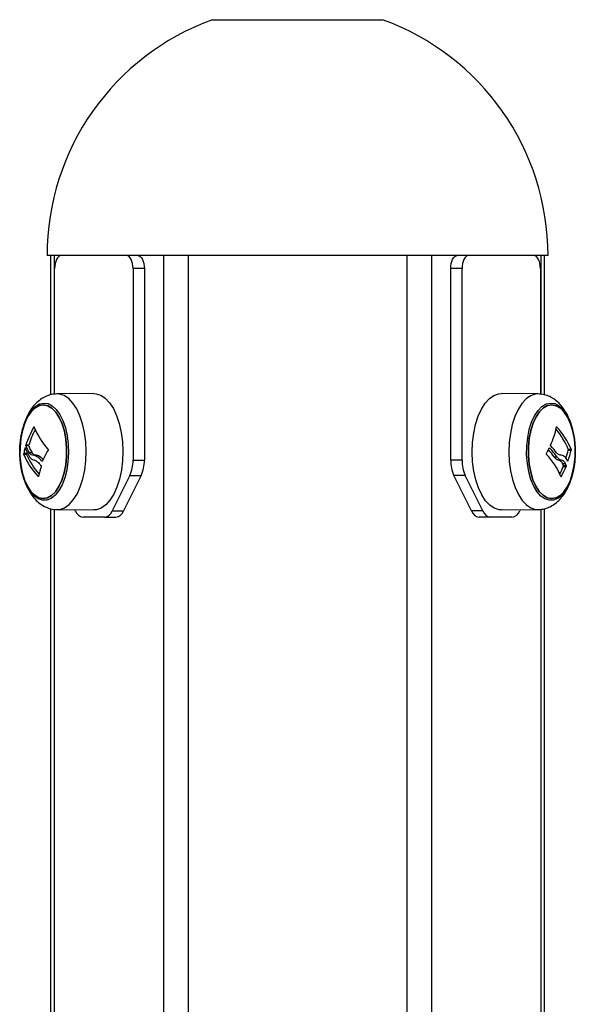
# Model space of a CAD drawing. Units: millimetres. Extents: x 20227.1 to 20244.6, y 16171.6 to 16189.1.
# Drawn here: x 20234.4 to 20234.5, y 16186 to 16186.2 of the extents above; entities that cross this region are included whole.
import ezdxf

# ---------------------------------------------------------------- set-up
doc = ezdxf.new("R2010")
doc.units = ezdxf.units.MM
doc.header["$LTSCALE"] = 100

# ---------------------------------------------------------------- blocks, each defined once
blk = doc.blocks.new('S290 VIEW B')
at = {"color": 7, "linetype": 'Continuous', "lineweight": 25}
for p, q in [((20234.39513786375, 16186.23216480522), (20234.43413786375, 16186.23216480522)), ((20234.47213786375, 16186.17807229188), (20234.35713786375, 16186.17807229188)), ((20234.35790839033, 16186.17807229188), (20234.35790839033, 16186.14611523011)), ((20234.47136733717, 16186.14612608127), (20234.47136733717, 16186.17807229188)), ((20234.35887249194, 16186.14626985767), (20234.35887249194, 16186.17507229188)), ((20234.37687249194, 16186.17507229188), (20234.37687249194, 16186.13114335969)), ((20234.37947056815, 16186.17507229188), (20234.37687249194, 16186.17507229188)), ((20234.37947056815, 16186.17507229188), (20234.37947056815, 16186.13114335969)), ((20234.44980515934, 16186.13114335969), (20234.44980515934, 16186.17507229188)), ((20234.45240323555, 16186.17507229188), (20234.44980515934, 16186.17507229188)), ((20234.45240323555, 16186.13114335969), (20234.45240323555, 16186.17507229188)), ((20234.47040323555, 16186.17507229188), (20234.47040323555, 16186.14626716521)), ((20234.36783885034, 16186.14642604574), (20234.35944654458, 16186.14634147609)), ((20234.46982918291, 16186.14634147609), (20234.46143687715, 16186.14642604574)), ((20234.35291628991, 16186.13459418926), (20234.35226677086, 16186.13459418926)), ((20234.35242541823, 16186.13265573927), (20234.35177589917, 16186.13265573927)), ((20234.35243586273, 16186.13247612802), (20234.35178634368, 16186.13247612802)), ((20234.3529147728, 16186.13441373504), (20234.35226525375, 16186.13441373504)), ((20234.35368273106, 16186.13280528128), (20234.35303321201, 16186.13280528128)), ((20234.47679043379, 16186.13363136419), (20234.47743995284, 16186.13363136419)), ((20234.47679934023, 16186.13344863721), (20234.47744885929, 16186.13344863721)), ((20234.37687249194, 16186.13114335969), (20234.37947056815, 16186.13114335969)), ((20234.45240323555, 16186.13114335969), (20234.44980515934, 16186.13114335969)), ((20234.47351932884, 16186.13189166585), (20234.47416884789, 16186.13189166585)), ((20234.47447231073, 16186.13123326967), (20234.47512182978, 16186.13123326967)), ((20234.47545808041, 16186.1304053369), (20234.47610759946, 16186.1304053369)), ((20234.4756628123, 16186.12971106986), (20234.47631233136, 16186.12971106986)), ((20234.47567509915, 16186.12989043048), (20234.4763246182, 16186.12989043048)), ((20234.3761402589, 16186.12760782578), (20234.37210472499, 16186.11953675797)), ((20234.37873833511, 16186.12760782578), (20234.3747028012, 16186.11953675797)), ((20234.3761402589, 16186.12760782578), (20234.37873833511, 16186.12760782578)), ((20234.4531354686, 16186.12760782578), (20234.45053739239, 16186.12760782578)), ((20234.45457292629, 16186.11953675797), (20234.45053739239, 16186.12760782578)), ((20234.4571710025, 16186.11953675797), (20234.4531354686, 16186.12760782578)), ((20234.35790839033, 16186.12003200584), (20234.35790839033, 16185.25677229188)), ((20234.35944654458, 16186.11980310767), (20234.36783885034, 16186.11971853801)), ((20234.3636402589, 16186.11953675797), (20234.36352764678, 16186.11976198221)), ((20234.37210472499, 16186.11953675797), (20234.3747028012, 16186.11953675797)), ((20234.4571710025, 16186.11953675797), (20234.45457292629, 16186.11953675797)), ((20234.46143687715, 16186.11971853801), (20234.46982918291, 16186.11980310767)), ((20234.46574808072, 16186.11976198221), (20234.4656354686, 16186.11953675797)), ((20234.47136733717, 16185.25677229188), (20234.47136733717, 16186.12004637174)), ((20234.37033695804, 16186.11807229188), (20234.36540802585, 16186.11807229188)), ((20234.37033695804, 16186.11807229188), (20234.37293503425, 16186.11807229188)), ((20234.45893876946, 16186.11807229188), (20234.45634069325, 16186.11807229188)), ((20234.46386770164, 16186.11807229188), (20234.45893876946, 16186.11807229188))]:
    blk.add_line(p, q, dxfattribs=at)
at = {"color": 8, "linetype": 'Continuous', "lineweight": 25}
for p, q in [((20234.3587792252, 16186.17807229188), (20234.3587792252, 16186.14625981255)), ((20234.38389396191, 16186.17807229188), (20234.38389396191, 16185.25677229188)), ((20234.38952312704, 16186.17807229188), (20234.38952312704, 16185.25677229188)), ((20234.43975260046, 16186.17807229188), (20234.43975260046, 16185.25677229188)), ((20234.44538176558, 16186.17807229188), (20234.44538176558, 16185.25677229188)), ((20234.47049650229, 16186.17807229188), (20234.47049650229, 16186.14625572976)), ((20234.35417555127, 16186.13871430856), (20234.35407806959, 16186.13871430856)), ((20234.47409165134, 16186.13873705251), (20234.47417745423, 16186.13873705251)), ((20234.35213186511, 16186.1338813681), (20234.35206260853, 16186.1338813681)), ((20234.47244571075, 16186.13390610773), (20234.47255130926, 16186.13390610773)), ((20234.35518217062, 16186.12740623619), (20234.3550994565, 16186.12740623619)), ((20234.47509932591, 16186.12743126127), (20234.47519821101, 16186.12743126127)), ((20234.3587792252, 16186.11986139787), (20234.3587792252, 16185.25677229188)), ((20234.47049650229, 16186.11986021298), (20234.47049650229, 16185.25677229188))]:
    blk.add_line(p, q, dxfattribs=at)
at = {"color": 7, "linetype": 'Continuous', "lineweight": 25, "flags": 128}
for points in [[(20234.36037249194, 16186.17807229188), (20234.36007985646, 16186.17801464772), (20234.35979846679, 16186.17784393047), (20234.35953913659, 16186.17756670071), (20234.35931183177, 16186.17719361222), (20234.35912528752, 16186.17673900258), (20234.35898667264, 16186.17622034217), (20234.35890131402, 16186.17565756284), (20234.35887249194, 16186.17507229188)], [(20234.37687249194, 16186.17507229188), (20234.37684366986, 16186.17565756284), (20234.37675831124, 16186.17622034217), (20234.37661969636, 16186.17673900258), (20234.37643315212, 16186.17719361222), (20234.37620584729, 16186.17756670071), (20234.37594651709, 16186.17784393047), (20234.37566512743, 16186.17801464772), (20234.37537249194, 16186.17807229188)], [(20234.37797056816, 16186.17807229188), (20234.37826320364, 16186.17801464772), (20234.3785445933, 16186.17784393047), (20234.3788039235, 16186.17756670071), (20234.37903122833, 16186.17719361222), (20234.37921777257, 16186.17673900258), (20234.37935638745, 16186.17622034217), (20234.37944174607, 16186.17565756284), (20234.37947056815, 16186.17507229188)], [(20234.44980515934, 16186.17507229188), (20234.44983398142, 16186.17565756284), (20234.44991934004, 16186.17622034217), (20234.45005795492, 16186.17673900258), (20234.45024449917, 16186.17719361222), (20234.45047180399, 16186.17756670071), (20234.45073113419, 16186.17784393047), (20234.45101252386, 16186.17801464772), (20234.45130515934, 16186.17807229188)], [(20234.45390323555, 16186.17807229188), (20234.45361060007, 16186.17801464772), (20234.4533292104, 16186.17784393047), (20234.4530698802, 16186.17756670071), (20234.45284257538, 16186.17719361222), (20234.45265603113, 16186.17673900258), (20234.45251741625, 16186.17622034217), (20234.45243205763, 16186.17565756284), (20234.45240323555, 16186.17507229188)], [(20234.47040323555, 16186.17507229188), (20234.47037441347, 16186.17565756284), (20234.47028905485, 16186.17622034217), (20234.47015043997, 16186.17673900258), (20234.46996389572, 16186.17719361222), (20234.4697365909, 16186.17756670071), (20234.4694772607, 16186.17784393047), (20234.46919587104, 16186.17801464772), (20234.46890323555, 16186.17807229188)], [(20234.36783885034, 16186.14642604574), (20234.3683753801, 16186.1463882854), (20234.36946439161, 16186.14604112726), (20234.37050998024, 16186.1453402131), (20234.37148362507, 16186.14430466204), (20234.37235876761, 16186.14296272119), (20234.37311153624, 16186.14135099522), (20234.37372139739, 16186.1395134478), (20234.37417171566, 16186.13750020243), (20234.37445020752, 16186.13536617521), (20234.37454927644, 16186.13316957684), (20234.3744662201, 16186.13097032478), (20234.37420330403, 16186.1288284089), (20234.37376769992, 16186.12680225509), (20234.37317128989, 16186.12494713154)], [(20234.46143687715, 16186.11971853801), (20234.4609003474, 16186.11975629836), (20234.45981133589, 16186.12010345649), (20234.45876574725, 16186.12080437065), (20234.45779210242, 16186.12183992172), (20234.45691695989, 16186.12318186256), (20234.45616419126, 16186.12479358853), (20234.4555543301, 16186.12663113596), (20234.45510401184, 16186.12864438132), (20234.45482551998, 16186.13077840854), (20234.45472645105, 16186.13297500692), (20234.4548095074, 16186.13517425898), (20234.45507242347, 16186.13731617485), (20234.45550802758, 16186.13934232866), (20234.4561044376, 16186.14119745221), (20234.45684538502, 16186.14283094257), (20234.45771065871, 16186.14419824238), (20234.45867665628, 16186.14526205526), (20234.45971702782, 16186.14599336317), (20234.46080339472, 16186.14637221794), (20234.46143687715, 16186.14642604574)], [(20234.35202991732, 16186.13986922273), (20234.35270797041, 16186.14134293485), (20234.35350669764, 16186.1425508217), (20234.35440042727, 16186.1434540608), (20234.35536043407, 16186.14402362131), (20234.35635586264, 16186.14424119708), (20234.3573547191, 16186.14409979505), (20234.35832489937, 16186.14360395999), (20234.35923522105, 16186.14276962845), (20234.36005642567, 16186.14162361654), (20234.36076211903, 16186.14020275801), (20234.36132961957, 16186.13855272044), (20234.36174068734, 16186.13672653738), (20234.36198211029, 16186.13478290387), (20234.3620461289, 16186.13278428988), (20234.36193068555, 16186.13079493251), (20234.36163949069, 16186.12887877134), (20234.36118190355, 16186.12709739338), (20234.36057263137, 16186.12550805357), (20234.35983125665, 16186.1241618346), (20234.35898160778, 16186.12310200506), (20234.35805099319, 16186.12236262874), (20234.35706932359, 16186.12196746981), (20234.35606815065, 16186.12192922899), (20234.35507965288, 16186.12224913539), (20234.35413560143, 16186.12291690694), (20234.35326633888, 16186.12391108092), (20234.35249980405, 16186.12519970375), (20234.35186063399, 16186.12674135805), (20234.35136937216, 16186.12848649377), (20234.35104180812, 16186.13037902081), (20234.35088847004, 16186.1323581118), (20234.35091428634, 16186.13436015713), (20234.35111842726, 16186.1363208094), (20234.35149433155, 16186.13817705165), (20234.35202991732, 16186.13986922273)], [(20234.35200472097, 16186.13961310174), (20234.35147641506, 16186.13793413962), (20234.35111135879, 16186.13608961312), (20234.35092198373, 16186.13414233535), (20234.35091473882, 16186.13215861854), (20234.35108987076, 16186.13020601578), (20234.35144141567, 16186.12835102062), (20234.35195740208, 16186.12665680268), (20234.35262025871, 16186.12518105654), (20234.35340741277, 16186.12397403695), (20234.35429205867, 16186.12307684752), (20234.35524407086, 16186.12252004096), (20234.35623102969, 16186.12232257864), (20234.35721932548, 16186.12249118492), (20234.35817530299, 16186.12302011811), (20234.35906640756, 16186.12389136601), (20234.35986229369, 16186.12507525934), (20234.36053585843, 16186.12653148202), (20234.36106416435, 16186.12821044413), (20234.36142922061, 16186.13005497064), (20234.36161859567, 16186.1320022484), (20234.36162584059, 16186.13398596521), (20234.36145070863, 16186.13593856797), (20234.36109916374, 16186.13779356314), (20234.36058317732, 16186.13948778107), (20234.35992032069, 16186.14096352722), (20234.35913316663, 16186.14217054681), (20234.35824852073, 16186.14306773624), (20234.35729650855, 16186.1436245428), (20234.35630954971, 16186.14382200511), (20234.35532125393, 16186.14365339883), (20234.35436527641, 16186.14312446565), (20234.35347417184, 16186.14225321774), (20234.35267828571, 16186.14106932441), (20234.35200472097, 16186.13961310174)], [(20234.35200472112, 16186.13961310174), (20234.35267828586, 16186.14106932441), (20234.353474172, 16186.14225321774), (20234.35436527657, 16186.14312446565), (20234.35532125408, 16186.14365339883), (20234.35630954986, 16186.14382200511), (20234.3572965087, 16186.1436245428), (20234.35824852088, 16186.14306773624), (20234.35913316678, 16186.14217054681), (20234.35992032084, 16186.14096352722), (20234.36058317747, 16186.13948778107), (20234.36109916389, 16186.13779356314), (20234.36145070879, 16186.13593856797), (20234.36162584073, 16186.13398596521), (20234.36161859582, 16186.1320022484), (20234.36142922076, 16186.13005497064), (20234.3610641645, 16186.12821044413), (20234.36053585858, 16186.12653148202), (20234.35986229384, 16186.12507525934), (20234.35906640771, 16186.12389136601), (20234.35817530314, 16186.12302011811), (20234.35721932563, 16186.12249118492), (20234.35623102984, 16186.12232257864), (20234.355244071, 16186.12252004096), (20234.35429205882, 16186.12307684752), (20234.35340741292, 16186.12397403695), (20234.35262025887, 16186.12518105654), (20234.35195740224, 16186.12665680268), (20234.35144141582, 16186.12835102062), (20234.35108987092, 16186.13020601578), (20234.35091473897, 16186.13215861854), (20234.35092198389, 16186.13414233535), (20234.35111135894, 16186.13608961312), (20234.35147641521, 16186.13793413962), (20234.35200472112, 16186.13961310174)], [(20234.4683806157, 16186.13986922273), (20234.4690586688, 16186.14134293485), (20234.46985739603, 16186.1425508217), (20234.47075112565, 16186.1434540608), (20234.47171113245, 16186.14402362131), (20234.47270656103, 16186.14424119708), (20234.47370541748, 16186.14409979505), (20234.47467559775, 16186.14360395999), (20234.47558591944, 16186.14276962845), (20234.47640712406, 16186.14162361654), (20234.47711281742, 16186.14020275801), (20234.47768031795, 16186.13855272044), (20234.47809138572, 16186.13672653738), (20234.47833280868, 16186.13478290387), (20234.47839682729, 16186.13278428988), (20234.47828138394, 16186.13079493251), (20234.47799018908, 16186.12887877134), (20234.47753260194, 16186.12709739338), (20234.47692332975, 16186.12550805357), (20234.47618195503, 16186.1241618346), (20234.47533230617, 16186.12310200506), (20234.47440169158, 16186.12236262874), (20234.47342002198, 16186.12196746981), (20234.47241884903, 16186.12192922899), (20234.47143035127, 16186.12224913539), (20234.47048629982, 16186.12291690694), (20234.46961703727, 16186.12391108092), (20234.46885050244, 16186.12519970375), (20234.46821133238, 16186.12674135805), (20234.46772007055, 16186.12848649377), (20234.46739250651, 16186.13037902081), (20234.46723916843, 16186.1323581118), (20234.46726498473, 16186.13436015713), (20234.46746912565, 16186.1363208094), (20234.46784502993, 16186.13817705165), (20234.4683806157, 16186.13986922273)], [(20234.46873986906, 16186.13961310174), (20234.46821156315, 16186.13793413962), (20234.46784650688, 16186.13608961312), (20234.46765713182, 16186.13414233535), (20234.46764988691, 16186.13215861854), (20234.46782501886, 16186.13020601578), (20234.46817656376, 16186.12835102062), (20234.46869255018, 16186.12665680268), (20234.46935540681, 16186.12518105654), (20234.47014256087, 16186.12397403695), (20234.47102720676, 16186.12307684752), (20234.47197921895, 16186.12252004096), (20234.47296617778, 16186.12232257864), (20234.47395447357, 16186.12249118492), (20234.47491045108, 16186.12302011811), (20234.47580155565, 16186.12389136601), (20234.47659744178, 16186.12507525934), (20234.47727100653, 16186.12653148202), (20234.47779931244, 16186.12821044413), (20234.47816436871, 16186.13005497064), (20234.47835374376, 16186.1320022484), (20234.47836098868, 16186.13398596521), (20234.47818585673, 16186.13593856797), (20234.47783431183, 16186.13779356314), (20234.47731832541, 16186.13948778107), (20234.47665546878, 16186.14096352722), (20234.47586831472, 16186.14217054681), (20234.47498366882, 16186.14306773624), (20234.47403165664, 16186.1436245428), (20234.47304469781, 16186.14382200511), (20234.47205640202, 16186.14365339883), (20234.4711004245, 16186.14312446565), (20234.47020931993, 16186.14225321774), (20234.46941343381, 16186.14106932441), (20234.46873986906, 16186.13961310174)], [(20234.46873986891, 16186.13961310174), (20234.46941343365, 16186.14106932441), (20234.47020931978, 16186.14225321774), (20234.47110042435, 16186.14312446565), (20234.47205640187, 16186.14365339883), (20234.47304469765, 16186.14382200511), (20234.47403165649, 16186.1436245428), (20234.47498366867, 16186.14306773624), (20234.47586831457, 16186.14217054681), (20234.47665546863, 16186.14096352722), (20234.47731832526, 16186.13948778107), (20234.47783431167, 16186.13779356314), (20234.47818585658, 16186.13593856797), (20234.47836098852, 16186.13398596521), (20234.47835374361, 16186.1320022484), (20234.47816436855, 16186.13005497064), (20234.47779931229, 16186.12821044413), (20234.47727100637, 16186.12653148202), (20234.47659744163, 16186.12507525934), (20234.4758015555, 16186.12389136601), (20234.47491045093, 16186.12302011811), (20234.47395447342, 16186.12249118492), (20234.47296617763, 16186.12232257864), (20234.47197921879, 16186.12252004096), (20234.47102720661, 16186.12307684752), (20234.47014256071, 16186.12397403695), (20234.46935540665, 16186.12518105654), (20234.46869255002, 16186.12665680268), (20234.46817656361, 16186.12835102062), (20234.46782501871, 16186.13020601578), (20234.46764988676, 16186.13215861854), (20234.46765713167, 16186.13414233535), (20234.46784650673, 16186.13608961312), (20234.46821156299, 16186.13793413962), (20234.46873986891, 16186.13961310174)], [(20234.37317128989, 16186.12494713154), (20234.37243034248, 16186.12331364118), (20234.37156506878, 16186.12194634137), (20234.37059907122, 16186.12088252849), (20234.36955869967, 16186.12015122058), (20234.36847233278, 16186.11977236582), (20234.36783885034, 16186.11971853801)]]:
    blk.add_lwpolyline(points, dxfattribs=at)
at = {"color": 8, "linetype": 'Continuous', "lineweight": 25, "flags": 128}
for points in [[(20234.36474521366, 16186.12499858838), (20234.3653378466, 16186.12684196339), (20234.36577069202, 16186.12885528552), (20234.36603194303, 16186.13098363659), (20234.36611447339, 16186.13316896073), (20234.36601603187, 16186.13535164799), (20234.3657393037, 16186.13747216037), (20234.36529183732, 16186.1394726558), (20234.36468583842, 16186.14129856598), (20234.3639378371, 16186.14290008485), (20234.36306823686, 16186.14423352715), (20234.36210075815, 16186.14526252005), (20234.36106179125, 16186.1459589953), (20234.35997967648, 16186.14630395487), (20234.35941941715, 16186.1463410918)], [(20234.46982865949, 16186.14634148132), (20234.46919971234, 16186.14628798917), (20234.46812022543, 16186.1459115337), (20234.46708644259, 16186.14518485718), (20234.46612656271, 16186.14412778146), (20234.46526676881, 16186.14276914079), (20234.46453051384, 16186.14114599537), (20234.46393788089, 16186.13930262036), (20234.46350503547, 16186.13728929823), (20234.46324378446, 16186.13516094717), (20234.46316125411, 16186.13297562303), (20234.46325969563, 16186.13079293576), (20234.46353642379, 16186.12867242339), (20234.46398389018, 16186.12667192796), (20234.46458988907, 16186.12484601777), (20234.4653378904, 16186.1232444989), (20234.46620749063, 16186.1219110566), (20234.46717496934, 16186.1208820637), (20234.46821393624, 16186.12018558845), (20234.46929605101, 16186.11984062888), (20234.46983631811, 16186.11980318724)], [(20234.35945328518, 16186.11980304659), (20234.36007601516, 16186.11985659458), (20234.36115550206, 16186.12023305005), (20234.3621892849, 16186.12095972657), (20234.36314916479, 16186.1220168023), (20234.36400895868, 16186.12337544296), (20234.36474521366, 16186.12499858838)]]:
    blk.add_lwpolyline(points, dxfattribs=at)
at = {"color": 7, "linetype": 'Continuous', "lineweight": 25}
for centre, radius, start, end in [((20234.41463786375, 16186.17807229188), 0.0575, 109.8239043234883, 180), ((20234.41463786375, 16186.17807229188), 0.05749999999999884, 0, 70.1760956805366), ((20234.37306965212, 16186.1279069704), 0.02185128748264509, 150.3575537845223, 162.179667105537), ((20234.37349524469, 16186.12799165225), 0.0216121927360774, 152.0176708145746, 162.2117186146274), ((20234.3698206942, 16186.14492818563), 0.01683345267004821, 201.5792299612449, 222.1515214137862), ((20234.45499932578, 16186.14262129162), 0.0194805015014083, 335.6658001520609, 348.4303707820189), ((20234.46120459773, 16186.12722540824), 0.01685095123027703, 22.34322002076486, 40.71441284140389), ((20234.46151600702, 16186.12705127667), 0.01722990430537686, 22.45137624994457, 42.70520208805934), ((20234.36944696505, 16186.12916832473), 0.01801190243919944, 164.831255101189, 168.8360430415756), ((20234.36730661145, 16186.13900094934), 0.0168360329304382, 202.8022007460621, 223.5260573115773), ((20234.36489330853, 16186.13899157852), 0.01374648388417701, 201.7123500894243, 211.097057969061), ((20234.36465317053, 16186.13934080319), 0.01333178467769341, 201.6892877821919, 209.3551137000112), ((20234.36965830908, 16186.12926178064), 0.01756392559329049, 167.5964304305766, 168.8583861020034), ((20234.3676108569, 16186.13881969615), 0.01644753187583591, 202.6862792854587, 221.5030710926694), ((20234.36530268958, 16186.13934080319), 0.01333178467722085, 201.6892877879701, 209.3551137068249), ((20234.37662178109, 16186.12189974469), 0.02246607149292552, 149.0654033834202, 156.2154498515548), ((20234.45104995354, 16186.14415826131), 0.02372101901013277, 330.9935269716752, 334.3266477301822), ((20234.45963050374, 16186.12094149825), 0.01677440910375647, 22.66813327413212, 43.44299590286811), ((20234.45694808155, 16186.12022495233), 0.02026618959951686, 35.14682950111733, 40.9755216868234), ((20234.45715698822, 16186.11988827335), 0.02082029780917899, 35.20639897198759, 42.32051694518213), ((20234.45696403998, 16186.11997753267), 0.02140981313113701, 36.80924255995776, 42.39823971088548), ((20234.45950918435, 16186.13735800413), 0.01772660825674923, 340.9719897518291, 347.2594446344762), ((20234.4599144814, 16186.13742260914), 0.01797906729578137, 338.9344163144535, 347.230271205361), ((20234.37270806956, 16186.14525825327), 0.02288707214832354, 220.4636376887586, 222.1800827549627), ((20234.36875324272, 16186.13098131909), 0.008120866031034233, 335.4548274604606, 1.143333536792206), ((20234.37135131893, 16186.13098131909), 0.008120866030984317, 335.4548274604606, 1.143333536792206), ((20234.45792440856, 16186.13098131909), 0.008120866030958417, 178.8566664632078, 204.5451725395393), ((20234.46052248477, 16186.13098131909), 0.00812086603103187, 178.8566664632078, 204.5451725395393), ((20234.4641518903, 16186.12533690516), 0.01239027582802377, 21.56201022555415, 24.14613113090665), ((20234.46480140936, 16186.12533690516), 0.01239027582423333, 21.56201022391387, 24.14613113011281), ((20234.37340371379, 16186.12391226605), 0.01854867457430372, 161.7824239679323, 169.0637424348874), ((20234.45463062485, 16186.13858615185), 0.02282805268444687, 332.3802704332914, 337.1214139764417), ((20234.4549621498, 16186.13873256231), 0.02317795457716024, 330.8178051379417, 337.0935723180519), ((20234.36573210704, 16186.12026266727), 0.002214220621756758, 199.1377028736854, 261.5837527108344), ((20234.37001287685, 16186.12026266727), 0.00221422062176995, 278.4162472891656, 340.8622971263146), ((20234.37261095306, 16186.12026266727), 0.002214220621754224, 278.4162472891656, 340.8622971263146), ((20234.45666477444, 16186.12026266727), 0.002214220621757908, 199.1377028736854, 261.5837527108344), ((20234.45926285065, 16186.12026266727), 0.002214220621745961, 199.1377028736854, 261.5837527108344), ((20234.46354362046, 16186.12026266727), 0.00221422062176995, 278.4162472891656, 340.8622971263146)]:
    blk.add_arc(centre, radius, start, end, dxfattribs=at)
for points, knots in [([(20234.35939719077, 16186.14632636935), (20234.35897169022, 16186.14629954445), (20234.35808495862, 16186.14624364208), (20234.35680749041, 16186.14578948326), (20234.35560422847, 16186.14509467667), (20234.35451541654, 16186.14415577594), (20234.35353818992, 16186.14297369599), (20234.35271830301, 16186.14163072157), (20234.35229505626, 16186.14061779012), (20234.3520971255, 16186.14014409412)], [0, 0, 0, 0, 0.1261958567772952, 0.2629887433920615, 0.400295686284973, 0.5427255808817634, 0.6943329974023555, 0.8570552476616168, 1, 1, 1, 1]), ([(20234.47838811555, 16186.1330850791), (20234.47839193464, 16186.13319203299), (20234.47841981952, 16186.13397295007), (20234.47829602576, 16186.13543415162), (20234.47800442147, 16186.13741528036), (20234.47750684752, 16186.13932064967), (20234.4768129313, 16186.14111901206), (20234.4759377581, 16186.14269561811), (20234.47491497516, 16186.1439982655), (20234.473799842, 16186.14500437341), (20234.47258479254, 16186.14573595451), (20234.4712553719, 16186.14623232145), (20234.47031527197, 16186.14630162981), (20234.46983088959, 16186.14633734065)], [0, 0, 0, 0, 0.01650569575319626, 0.1205152962387871, 0.2251659118323787, 0.3312658264318283, 0.4398054765401578, 0.5516192284121108, 0.6502036818761561, 0.7420974952237887, 0.828541619225999, 0.9116568191525026, 1, 1, 1, 1]), ([(20234.3520971255, 16186.14014409412), (20234.35198045822, 16186.1398209312), (20234.3516490875, 16186.13890304977), (20234.35125217979, 16186.13728368767), (20234.35095286289, 16186.13535248963), (20234.35090741762, 16186.13405528667), (20234.3508858478, 16186.13343959147)], [0, 0, 0, 0, 0.1588033893310785, 0.451050149663253, 0.7394503396853074, 1, 1, 1, 1]), ([(20234.35407806959, 16186.13871430856), (20234.3540819916, 16186.13872077946), (20234.35408980959, 16186.13873367836), (20234.35410271031, 16186.13874844717), (20234.35411578054, 16186.13875912821), (20234.35412863966, 16186.13876480585), (20234.35414065439, 16186.13876539483), (20234.35415519033, 16186.13875975742), (20234.35416234122, 16186.13874612521), (20234.35416710038, 16186.13873705251)], [0, 0, 0, 0, 0.1254607485342476, 0.2500892476945286, 0.3754614577079012, 0.5002675276928398, 0.6252085279568455, 0.7505636675006431, 0.9999999999999999, 0.9999999999999999, 0.9999999999999999, 0.9999999999999999]), ([(20234.47408401655, 16186.13871430856), (20234.47408562674, 16186.13872077946), (20234.47408883643, 16186.13873367836), (20234.4740971187, 16186.13874844717), (20234.47410747047, 16186.13875912821), (20234.47411987043, 16186.13876480585), (20234.47413361637, 16186.13876539483), (20234.47415315837, 16186.13875975742), (20234.4741677458, 16186.13874612521), (20234.47417745423, 16186.13873705251)], [0, 0, 0, 0, 0.1254607485345307, 0.2500892476945852, 0.3754614577078728, 0.5002675276930476, 0.6252085279568533, 0.7505636675012496, 1, 1, 1, 1]), ([(20234.35226525375, 16186.13441373504), (20234.35226165221, 16186.13442528562), (20234.35225446056, 16186.13444835013), (20234.35225188862, 16186.13449823391), (20234.35225481765, 16186.13454101131), (20234.35226064528, 16186.1345730712), (20234.35226470343, 16186.13458706174), (20234.35226677086, 16186.13459418926)], [0, 0, 0, 0, 0.2498797679811764, 0.498966622823601, 0.7491431999296115, 0.8722002445672867, 1, 1, 1, 1]), ([(20234.3529147728, 16186.13441373504), (20234.35291267058, 16186.13441988412), (20234.35290861713, 16186.13443174057), (20234.35290367291, 16186.13445971909), (20234.35290183135, 16186.13449137655), (20234.3529031882, 16186.13452393084), (20234.35290673495, 16186.13455775991), (20234.35291247839, 16186.13457965742), (20234.35291628991, 16186.13459418926)], [0, 0, 0, 0, 0.1401970757498704, 0.2703234685554956, 0.4996439947631494, 0.6262921636741002, 0.751996277944208, 1, 1, 1, 1]), ([(20234.47277467436, 16186.13441373504), (20234.4727659821, 16186.13442528562), (20234.47274862516, 16186.13444835013), (20234.47273586834, 16186.13449823391), (20234.47273469992, 16186.13454101131), (20234.47274076935, 16186.1345730712), (20234.47274630851, 16186.13458706174), (20234.47274913046, 16186.13459418926)], [0, 0, 0, 0, 0.2498797679814183, 0.4989666228236919, 0.7491431999296729, 0.8722002445673803, 1, 1, 1, 1]), ([(20234.3508858478, 16186.13343959147), (20234.35088244364, 16186.13337975976), (20234.35084084207, 16186.13264856718), (20234.35093227654, 16186.13122868458), (20234.35117456584, 16186.12923401739), (20234.35162320123, 16186.1273056649), (20234.35226341822, 16186.12547688965), (20234.35308665819, 16186.1238504152), (20234.35406385806, 16186.12248064567), (20234.3551469405, 16186.12140174246), (20234.35633527687, 16186.12058356089), (20234.35760999889, 16186.12005690458), (20234.35867245637, 16186.11979943523), (20234.35929012044, 16186.11983153192), (20234.35945918609, 16186.11984031735)], [0, 0, 0, 0, 0.009076696649101807, 0.1109246757158198, 0.2132561065677543, 0.316771471069129, 0.4224236244094606, 0.5311275523888872, 0.6293928557932406, 0.721293402083097, 0.8073135852886225, 0.8894898665135366, 0.969751409149469, 1, 1, 1, 1]), ([(20234.35178634368, 16186.13247612802), (20234.35178258923, 16186.13248762565), (20234.35177699804, 16186.13250474815), (20234.35177251383, 16186.13253584385), (20234.35177040481, 16186.13256060764), (20234.35176958463, 16186.13258602886), (20234.35177028919, 16186.13261976196), (20234.35177364647, 16186.1326412925), (20234.35177589917, 16186.13265573927)], [0, 0, 0, 0, 0.2502713619537946, 0.3727092317156465, 0.4995444231935658, 0.6269151409866389, 0.7496637504529718, 1, 1, 1, 1]), ([(20234.35206260853, 16186.1338813681), (20234.35206458097, 16186.13388793019), (20234.35206852843, 16186.133901063), (20234.35207814362, 16186.13392090652), (20234.35209171398, 16186.13393489049), (20234.35210858538, 16186.13393245072), (20234.35211759044, 16186.1339148959), (20234.35212209848, 16186.13390610773)], [0, 0, 0, 0, 0.125227779683699, 0.2506199768813258, 0.5001912932719458, 0.749789407775924, 1, 1, 1, 1]), ([(20234.35243586273, 16186.13247612802), (20234.35243384607, 16186.13248185883), (20234.35242988363, 16186.13249311903), (20234.35242385105, 16186.13252073217), (20234.35241924706, 16186.13256039949), (20234.35241909349, 16186.13260235837), (20234.35242170463, 16186.13263420964), (20234.35242416909, 16186.13264849742), (20234.35242541823, 16186.13265573927)], [0, 0, 0, 0, 0.1319066041225062, 0.2591771221494498, 0.499531428504208, 0.7425910311988072, 0.8695305402724692, 1, 1, 1, 1]), ([(20234.35402985009, 16186.13225759514), (20234.35384428572, 16186.13226947423), (20234.35347408659, 16186.13229317291), (20234.35317992398, 16186.1326348645), (20234.35303321201, 16186.13280528128)], [0, 0, 0, 0, 0.5012555586540783, 1, 1, 1, 1]), ([(20234.35467936912, 16186.1322575954), (20234.35449380476, 16186.13226947438), (20234.35412360564, 16186.13229317285), (20234.35382944303, 16186.13263486448), (20234.35368273106, 16186.13280528128)], [0, 0, 0, 0, 0.5012555434024852, 0.9999999999999999, 0.9999999999999999, 0.9999999999999999, 0.9999999999999999]), ([(20234.35734083226, 16186.13363136419), (20234.357349168, 16186.13361936566), (20234.3573617054, 16186.13360131921), (20234.35737049947, 16186.13356949105), (20234.35737380348, 16186.13354429698), (20234.35737352619, 16186.13351845364), (20234.35736953776, 16186.13349321328), (20234.35736240033, 16186.13346921479), (20234.35735507474, 16186.13345550685), (20234.35735140357, 16186.13344863721)], [0, 0, 0, 0, 0.2488138837235976, 0.3742297809113002, 0.4989724823923687, 0.6239887748306823, 0.7492483822948386, 0.8743376136515094, 0.9999999999999999, 0.9999999999999999, 0.9999999999999999, 0.9999999999999999]), ([(20234.46984178275, 16186.1198435555), (20234.47010982908, 16186.11984094507), (20234.47084297295, 16186.1198338052), (20234.47200141225, 16186.1201659861), (20234.47324872809, 16186.12076669658), (20234.47437761147, 16186.12162174171), (20234.47539655215, 16186.12271186626), (20234.47630325637, 16186.12405370643), (20234.47707719035, 16186.12564201781), (20234.47769083482, 16186.12743566925), (20234.47811821079, 16186.12936726014), (20234.47836499656, 16186.13126708447), (20234.47838088372, 16186.13251639432), (20234.47838811555, 16186.1330850791)], [0, 0, 0, 0, 0.04879256326900411, 0.1334544261516353, 0.2173709838135313, 0.3034278217335777, 0.394296419998967, 0.4918156134121848, 0.5955120319515654, 0.7020574893267162, 0.8078970428922447, 0.9125548982068814, 1, 1, 1, 1]), ([(20234.47180971213, 16186.13247612802), (20234.47180114089, 16186.13248762565), (20234.47178837644, 16186.13250474815), (20234.47177927973, 16186.13253584385), (20234.47177566835, 16186.13256060764), (20234.47177528828, 16186.13258602886), (20234.47177923907, 16186.13261976196), (20234.47178898527, 16186.1326412925), (20234.47179552487, 16186.13265573927)], [0, 0, 0, 0, 0.2502713619540095, 0.3727092317157876, 0.4995444231936294, 0.6269151409867015, 0.7496637504529398, 1, 1, 1, 1]), ([(20234.47242920069, 16186.1338813681), (20234.47243276269, 16186.13388793019), (20234.47243989136, 16186.133901063), (20234.47245828925, 16186.13392090652), (20234.47248544097, 16186.13393489049), (20234.47252087229, 16186.13393245072), (20234.47254115532, 16186.1339148959), (20234.47255130926, 16186.13390610773)], [0, 0, 0, 0, 0.1252277796840871, 0.2506199768818915, 0.5001912932724074, 0.7497894077761731, 1, 1, 1, 1]), ([(20234.47524893902, 16186.13225759514), (20234.47505611867, 16186.13226947423), (20234.47467144392, 16186.13229317291), (20234.47429381851, 16186.1326348645), (20234.47410547994, 16186.13280528128)], [0, 0, 0, 0, 0.5012555586540411, 1, 1, 1, 1]), ([(20234.47679043379, 16186.13363136419), (20234.47679249521, 16186.13362542157), (20234.47679654845, 16186.13361373695), (20234.47680261756, 16186.13358519898), (20234.47680703612, 16186.13354441647), (20234.47680668012, 16186.13350177561), (20234.47680352103, 16186.13346985402), (20234.47680074335, 16186.13345575778), (20234.47679934023, 16186.13344863721)], [0, 0, 0, 0, 0.1316508694086884, 0.2588572345140109, 0.4996044673532195, 0.7426744743979308, 0.8700147158605442, 1, 1, 1, 1]), ([(20234.47743995284, 16186.13363136419), (20234.47744372406, 16186.13361936566), (20234.47744939618, 16186.13360131921), (20234.47745384531, 16186.13356949105), (20234.47745584337, 16186.13354429698), (20234.47745636376, 16186.13351845364), (20234.47745532302, 16186.13349321328), (20234.47745293786, 16186.13346921479), (20234.47745022088, 16186.13345550685), (20234.47744885929, 16186.13344863721)], [0, 0, 0, 0, 0.2488138837238714, 0.3742297809112382, 0.4989724823924173, 0.6239887748307074, 0.7492483822948152, 0.874337613651647, 0.9999999999999999, 0.9999999999999999, 0.9999999999999999, 0.9999999999999999]), ([(20234.35312228227, 16186.13189166589), (20234.35325422941, 16186.13172143091), (20234.35351759656, 16186.13138164105), (20234.35384203536, 16186.13128266074), (20234.35400393008, 16186.13123326964)], [0, 0, 0, 0, 0.5010007607367446, 1, 1, 1, 1]), ([(20234.35400393007, 16186.13123326967), (20234.35421625957, 16186.13117633809), (20234.35463989721, 16186.13106274878), (20234.35507709947, 16186.1306241217), (20234.35529517357, 16186.1304053369)], [0, 0, 0, 0, 0.5012054356786255, 1, 1, 1, 1]), ([(20234.35595212631, 16186.13094183003), (20234.35562581983, 16186.13129111771), (20234.35497533633, 16186.13198741362), (20234.35434432358, 16186.13216773157), (20234.35402985007, 16186.1322575954)], [0, 0, 0, 0, 0.5016368478918557, 0.9999999999999999, 0.9999999999999999, 0.9999999999999999, 0.9999999999999999]), ([(20234.35623369363, 16186.13128862733), (20234.35603089075, 16186.13149971071), (20234.35550428785, 16186.13204781499), (20234.35499346577, 16186.13217771926), (20234.35467936912, 16186.1322575954)], [0, 0, 0, 0, 0.3851153691334018, 1, 1, 1, 1]), ([(20234.35606378785, 16186.13096027902), (20234.35605710239, 16186.13094827684), (20234.35604371227, 16186.13092423804), (20234.35601321746, 16186.13091118697), (20234.35598073149, 16186.13091417031), (20234.35596163154, 16186.13093263835), (20234.35595212604, 16186.13094182937)], [0, 0, 0, 0, 0.2493954544449028, 0.4995067334829587, 0.7509185284683043, 1, 1, 1, 1]), ([(20234.47351932884, 16186.13189166585), (20234.47367203496, 16186.13172143089), (20234.47397683713, 16186.13138164106), (20234.47430737338, 16186.13128266074), (20234.47447231072, 16186.13123326964)], [0, 0, 0, 0, 0.5010007572478375, 1, 1, 1, 1]), ([(20234.47416884789, 16186.13189166589), (20234.47432155401, 16186.13172143091), (20234.47462635618, 16186.13138164105), (20234.47495689244, 16186.13128266074), (20234.47512182978, 16186.13123326964)], [0, 0, 0, 0, 0.5010007607367334, 1, 1, 1, 1]), ([(20234.47447231073, 16186.13123326967), (20234.47467173126, 16186.13117633809), (20234.47506961309, 16186.13106274878), (20234.47532879959, 16186.1306241217), (20234.47545808041, 16186.1304053369)], [0, 0, 0, 0, 0.5012054350152434, 1, 1, 1, 1]), ([(20234.47512182978, 16186.13123326967), (20234.47532125032, 16186.13117633809), (20234.47571913214, 16186.13106274878), (20234.47597831865, 16186.1306241217), (20234.47610759946, 16186.1304053369)], [0, 0, 0, 0, 0.5012054356786153, 1, 1, 1, 1]), ([(20234.47662317365, 16186.13094183003), (20234.47645337274, 16186.13129111771), (20234.47611487902, 16186.13198741362), (20234.47553695504, 16186.13216773157), (20234.47524893902, 16186.1322575954)], [0, 0, 0, 0, 0.5016368478918541, 1, 1, 1, 1]), ([(20234.47669200059, 16186.13096027902), (20234.47668655779, 16186.13094827684), (20234.47667565656, 16186.13092423804), (20234.47665589923, 16186.13091118697), (20234.47663688022, 16186.13091417031), (20234.47662772814, 16186.13093263835), (20234.4766231734, 16186.13094182937)], [0, 0, 0, 0, 0.2493954544449301, 0.4995067334831235, 0.7509185284686435, 1, 1, 1, 1]), ([(20234.35574787811, 16186.12989043048), (20234.35575662614, 16186.12987896159), (20234.35577419037, 16186.12985593445), (20234.35578926188, 16186.1298067916), (20234.35579520017, 16186.12975502594), (20234.35578823997, 16186.12972569523), (20234.35578476936, 16186.12971106986)], [0, 0, 0, 0, 0.2488324103776362, 0.4996038182167743, 0.7504840523843815, 0.9999999999999999, 0.9999999999999999, 0.9999999999999999, 0.9999999999999999]), ([(20234.47567509915, 16186.12989043048), (20234.47567794067, 16186.12988140373), (20234.4756829186, 16186.12986559014), (20234.4756852324, 16186.12983865127), (20234.47568511113, 16186.12981954854), (20234.47568398301, 16186.1298008519), (20234.4756817731, 16186.12977978869), (20234.4756755426, 16186.12974630084), (20234.47566781874, 16186.12972492512), (20234.4756628123, 16186.12971106986)], [0, 0, 0, 0, 0.1993549306549691, 0.3492416083961691, 0.4494446987820908, 0.4998212441632052, 0.634822335895188, 0.7633001304124784, 1, 1, 1, 1]), ([(20234.4763246182, 16186.12989043048), (20234.47632805866, 16186.12987896159), (20234.47633496637, 16186.12985593445), (20234.47633489087, 16186.1298067916), (20234.47632821879, 16186.12975502594), (20234.47631761753, 16186.12972569523), (20234.47631233136, 16186.12971106986)], [0, 0, 0, 0, 0.2488324103778303, 0.4996038182166981, 0.7504840523844882, 1, 1, 1, 1]), ([(20234.3551919044, 16186.12743126127), (20234.35518826791, 16186.12741884969), (20234.35518279887, 16186.1274001835), (20234.35516891024, 16186.12738604379), (20234.35515665136, 16186.12738001695), (20234.35514309323, 16186.1273789105), (20234.35512369536, 16186.12738374184), (20234.35510919299, 16186.12739720045), (20234.3550994565, 16186.12740623619)], [0, 0, 0, 0, 0.2489250018467246, 0.3743665896796032, 0.4992066587431394, 0.6265688480925672, 0.74928858563204, 1, 1, 1, 1]), ([(20234.47519821101, 16186.12743126127), (20234.47519021879, 16186.12741884969), (20234.47517819902, 16186.1274001835), (20234.47516073797, 16186.12738604379), (20234.47514786317, 16186.12738001695), (20234.47513580398, 16186.1273789105), (20234.47512107175, 16186.12738374184), (20234.47511392868, 16186.12739720045), (20234.47510913301, 16186.12740623619)], [0, 0, 0, 0, 0.2489250018468541, 0.3743665896799103, 0.49920665874346, 0.6265688480929442, 0.7492885856320979, 1, 1, 1, 1])]:
    blk.add_open_spline(points, degree=3, knots=knots, dxfattribs=at)

msp = doc.modelspace()

# ---------------------------------------------------------------- block references
msp.add_blockref('S290 VIEW B', (0, 0))

doc.saveas('drawing.dxf')
